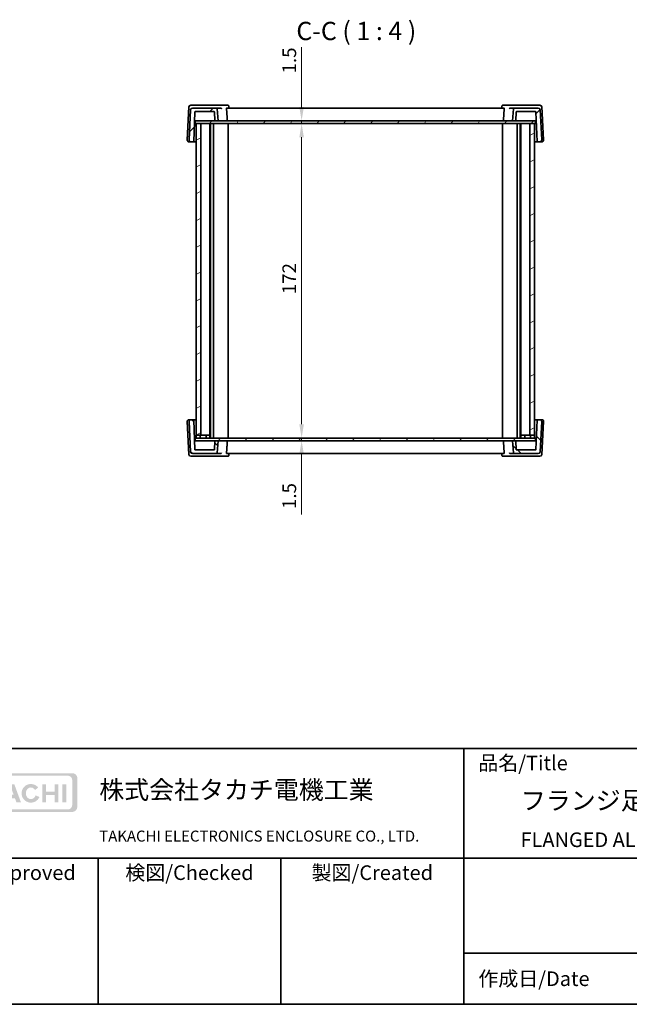
# Model space of a CAD drawing. Units: millimetres. Extents: x 0 to 6100, y 0 to 1124.
# Drawn here: x 2080 to 2414, y 0 to 539 of the extents above; entities that cross this region are included whole.
import ezdxf
from ezdxf.enums import TextEntityAlignment as Align

# ---------------------------------------------------------------- set-up
doc = ezdxf.new("R2010")
doc.units = ezdxf.units.MM
for name, color, linetype, lineweight in [('Border (ISO)', 7, 'Continuous', 35), ('Dimension (ISO)', 7, 'Continuous', 18), ('Hatch (ISO)', 1, 'Continuous', 18), ('Symbol (ISO)', 7, 'Continuous', 18), ('Title (ISO)', 7, 'Continuous', 35), ('Visible (ISO)', 7, 'Continuous', 35)]:
    doc.layers.add(name, color=color, linetype=linetype, lineweight=lineweight)
doc.styles.add('Note Text (TK)', font='txt')
doc.styles.add('文字スタイル67', font='arial.ttf')
doc.dimstyles.new('Default - Method 1b (TK)', dxfattribs={"dimscale": 3, "dimtxt": 2.5, "dimasz": 2.5, "dimexe": 1, "dimexo": 1.499999999999999, "dimgap": 1, "dimtad": 1, "dimtoh": 1, "dimrnd": 1e-08, "dimdsep": 46, "dimtxsty": 'Note Text (TK)', "dimcen": 0.09, "dimdle": 5, "dimclrd": 100, "dimclre": 100, "dimclrt": 7, "dimadec": 1, "dimazin": 1, "dimtfac": 1, "dimtmove": 0, "dimatfit": 3, "dimfxl": 1, "dimtolj": 1, "dimlwd": -1, "dimlwe": -1, "dimarcsym": 0})

# ---------------------------------------------------------------- blocks, each defined once
blk = doc.blocks.new('図面枠 tk図枠')
at = {"layer": 'Border (ISO)'}
blk.add_line((14.50000000000001, 8.000000000000007), (405.4999999999999, 8.000000000000007), dxfattribs=at)
blk = doc.blocks.new('表題欄 tk表題欄')
at = {"layer": 'Hatch (ISO)'}
h = blk.add_hatch(color=256, dxfattribs=at)
edge = h.paths.add_edge_path(flags=0)
edge.add_arc((95.57537688673352, 236.2990653650367), 0.5958259999999996, 269.9999999999897, 360)
edge.add_line((96.17120288673351, 236.2990653650368), (96.17120288673348, 239.7107813650365))
edge.add_arc((95.5753768867335, 239.7107813650366), 0.5958259999999996, 0, 90.0000000000068)
edge.add_line((95.57537688673342, 240.3066073650366), (79.13710888673356, 240.3066073650366))
edge.add_arc((79.13710888673353, 239.7107813650366), 0.5958259999999996, 89.99999999999744, 180)
edge.add_line((78.54128288673353, 239.7107813650365), (78.54128288673331, 236.2990653650368))
edge.add_arc((79.13710888673332, 236.2990653650365), 0.5958259999999996, 180, 270.0000000000231)
edge.add_line((79.13710888673356, 235.7032393650365), (95.57537688673342, 235.7032393650367))
edge = h.paths.add_edge_path()
edge.add_line((77.83935088673357, 239.9556413650366), (77.83935088673357, 236.0542053650368))
edge.add_arc((78.54128288673346, 236.0542053650367), 0.7019319999998935, 180, 270.0000000000087)
edge.add_line((78.54128288673357, 235.3522733650368), (96.17120288673352, 235.3522733650368))
edge.add_arc((96.17120288673351, 236.0542053650367), 0.7019319999998921, 270, 360)
edge.add_line((96.8731348867334, 236.0542053650368), (96.87313488673352, 239.9556413650366))
edge.add_arc((96.1712028867336, 239.9556413650367), 0.7019319999998921, 0, 90.00000000000873)
edge.add_line((96.17120288673348, 240.6575733650367), (78.54128288673357, 240.6575733650366))
edge.add_arc((78.54128288673357, 239.9556413650366), 0.7019319999999984, 90, 180)
h = blk.add_hatch(color=256, dxfattribs=at)
h.paths.add_polyline_path([(87.52707281460246, 237.7110913650368), (88.16485295886469, 237.7110913650368), (87.84596288673359, 238.5794973650367)], flags=0)
h.paths.add_polyline_path([(87.14043486050403, 236.6581933650368), (87.3382496277172, 237.1968853650368), (88.35367614574989, 237.1968853650368), (88.551490912963, 236.6581933650368), (89.16820688673343, 236.6581933650368), (88.25406288673352, 239.1476033650369), (87.43786288673356, 239.1476033650369), (86.52371888673358, 236.6581933650368)])
h = blk.add_hatch(color=256, dxfattribs=at)
edge = h.paths.add_edge_path()
edge.add_arc((90.52309888673334, 237.9028983650369), 1.273272000000011, 38.55054079078439, 336.5820184016556)
edge.add_line((91.69149139614446, 237.3968543650369), (91.17255542714857, 237.6216113977801))
edge.add_ellipse((90.52309888673352, 237.9028983650369), major_axis=(0, -0.7998759999999119), ratio=0.8673469387756529, start_angle=128.5505407907963, end_angle=426.582018401653, ccw=False)
edge.add_line((91.09381514418376, 238.3576891122095), (91.51887237036831, 238.6964075050431))
for points in [[(92.09142939614459, 239.1476033650369), (92.09142939614459, 236.6581933650368), (92.60971639614465, 236.6581933650368), (92.60971639614465, 237.6580383650368), (93.76872039614462, 237.6580383650368), (93.76872039614462, 236.6581933650368), (94.28700739614459, 236.6581933650368), (94.28700739614459, 239.1476033650369), (93.76872039614462, 239.1476033650369), (93.76872039614462, 238.1477583650367), (92.60971639614465, 238.1477583650367), (92.60971639614465, 239.1476033650369)], [(94.84202339614467, 239.1476033650369), (94.84202339614467, 236.6581933650368), (95.36439139614473, 236.6581933650368), (95.36439139614473, 239.1476033650369)]]:
    blk.add_hatch(color=256, dxfattribs=at).paths.add_polyline_path(points)
at = {"layer": 'Title (ISO)'}
for p, q in [((74.70882392282105, 244.052739026017), (255.7088239228211, 244.052739026017)), ((149.7088239228211, 244.052739026017), (149.7088239228211, 209.052739026017)), ((74.70882392282105, 229.052739026017), (230.7088239228211, 229.052739026017)), ((99.70882392282108, 229.052739026017), (99.70882392282108, 209.052739026017)), ((124.708823922821, 229.052739026017), (124.708823922821, 209.052739026017)), ((149.7088239228211, 216.052739026017), (230.7088239228211, 216.052739026017)), ((255.7088239228211, 209.052739026017), (74.70882392282105, 209.052739026017))]:
    blk.add_line(p, q, dxfattribs=at)
at = {"layer": 'Title (ISO)', "color": 1, "char_height": 2.000000029802322, "line_spacing_factor": 1.5, "style": 'Note Text (TK)'}
for s, insert, attachment_point in [('\\fＭＳ Ｐゴシック|b0|i0;\\H2.0000;品名/Title', (151.708823922821, 242.052739026017), 4), ('\\fＭＳ Ｐゴシック|b0|i0;\\H2.0000;承認/Approved', (87.20882392282108, 227.052739026017), 5), ('\\fＭＳ Ｐゴシック|b0|i0;\\H2.0000;検図/Checked', (112.208823922821, 227.052739026017), 5), ('\\fＭＳ Ｐゴシック|b0|i0;\\H2.0000;製図/Created', (137.2088239228211, 227.052739026017), 5), ('\\fＭＳ Ｐゴシック|b0|i0;\\H2.0000;作成日/Date', (151.708823922821, 212.552739026017), 4)]:
    blk.add_mtext(s, dxfattribs=dict(at, insert=insert, attachment_point=attachment_point))
at = {"layer": 'Title (ISO)', "color": 7, "attachment_point": 4, "line_spacing_factor": 1.5, "style": 'Note Text (TK)'}
for s, insert, char_height in [('株式会社タカチ電機工業', (99.87313488673345, 238.052739026017), 2.5), ('\\fArial|b0|i0;\\H1.4986;TAKACHI ELECTRONICS ENCLOSURE CO., LTD.', (99.87313488673342, 232.052739026017), 1.49859994649887)]:
    blk.add_mtext(s, dxfattribs=dict(at, insert=insert, char_height=char_height))
at = {"layer": 'Title (ISO)', "color": 7}
for tag, p, height, style in [('<品名>_001', (157.524164831912, 235.6677958441988), 2.5, 'Note Text (TK)'), ('<Title>_001', (157.4796288307291, 230.5527390111159), 2.000000029802322, '文字スタイル67'), ('<尺度>_001', (239.1037102864574, 222.302739026017), 2.5, 'Note Text (TK)'), ('<ページ_No.>_001', (238.0172485941593, 213.2976230642162), 2.5, 'Note Text (TK)'), ('<総ページ数>_001', (246.7350858600652, 213.3240555335204), 2.5, 'Note Text (TK)'), ('作成日_001', (175.617914831912, 211.2814322078352), 2.5, 'Note Text (TK)')]:
    blk.add_attdef(tag, p, '', height=height, dxfattribs=dict(at, style=style))
at = {"layer": 'Title (ISO)', "color": 7, "style": 'Note Text (TK)'}
blk.add_attdef('<承認>', text='', height=2.5, dxfattribs=at).set_placement((87.20882392282108, 217.052739026017), align=Align.MIDDLE_CENTER)
blk = doc.blocks.new('*D27')
at = {"layer": 'Defpoints', "color": 0}
for p in [(2233.76723439783, 483.2267597339997), (2233.76723439783, 481.7267597339998), (2234.332357918613, 483.2267597339997)]:
    blk.add_point(p, dxfattribs=at)
at = {"layer": 'Dimension (ISO)', "color": 100}
for p, q in [((2234.332357918613, 490.7267597339997), (2234.332357918613, 523.5506235972671)), ((2234.332357918613, 481.7267597339998), (2234.332357918613, 483.2267597339997)), ((2234.332357918613, 474.2267597339998), (2234.332357918613, 466.7267597339998))]:
    blk.add_line(p, q, dxfattribs=at)
for points in [[(2233.082357918613, 490.7267597339997), (2235.582357918612, 490.7267597339997), (2234.332357918613, 483.2267597339997)], [(2233.082357918613, 474.2267597339998), (2235.582357918612, 474.2267597339998), (2234.332357918613, 481.7267597339998)]]:
    blk.add_solid(points, dxfattribs=at)
at = {"layer": 'Dimension (ISO)', "color": 7, "insert": (2227.582357918613, 509.130169051813), "char_height": 7.5, "attachment_point": 4, "rotation": 90, "style": 'Note Text (TK)'}
blk.add_mtext('\\A1;1.5', dxfattribs=at)
blk = doc.blocks.new('*D28')
at = {"layer": 'Defpoints', "color": 0}
for p in [(2234.332357918613, 481.7267597339998), (2234.332357918612, 309.7267597339999), (2234.332357918613, 309.7267597339999)]:
    blk.add_point(p, dxfattribs=at)
at = {"layer": 'Dimension (ISO)', "color": 100}
blk.add_line((2234.332357918613, 474.2267597339998), (2234.332357918613, 317.2267597339999), dxfattribs=at)
for points in [[(2233.082357918613, 474.2267597339998), (2235.582357918612, 474.2267597339998), (2234.332357918613, 481.7267597339998)], [(2233.082357918613, 317.2267597339999), (2235.582357918612, 317.2267597339999), (2234.332357918613, 309.7267597339999)]]:
    blk.add_solid(points, dxfattribs=at)
at = {"layer": 'Dimension (ISO)', "color": 7, "insert": (2227.582357918613, 388.3972142794543), "char_height": 7.5, "attachment_point": 4, "rotation": 90, "style": 'Note Text (TK)'}
blk.add_mtext('\\A1;172', dxfattribs=at)
blk = doc.blocks.new('*D29')
at = {"layer": 'Defpoints', "color": 0}
for p in [(2234.332357918613, 308.2267597339999), (2234.416066774135, 309.7267597339999), (2234.416066774135, 308.2267597339999)]:
    blk.add_point(p, dxfattribs=at)
at = {"layer": 'Dimension (ISO)', "color": 100}
for p, q in [((2234.332357918613, 317.2267597339999), (2234.332357918613, 324.7267597339999)), ((2234.332357918613, 309.7267597339999), (2234.332357918613, 308.2267597339999)), ((2234.332357918613, 300.7267597339999), (2234.332357918613, 267.9028958707319))]:
    blk.add_line(p, q, dxfattribs=at)
for points in [[(2233.082357918613, 317.2267597339999), (2235.582357918612, 317.2267597339999), (2234.332357918613, 309.7267597339999)], [(2233.082357918613, 300.7267597339999), (2235.582357918612, 300.7267597339999), (2234.332357918613, 308.2267597339999)]]:
    blk.add_solid(points, dxfattribs=at)
at = {"layer": 'Dimension (ISO)', "color": 7, "insert": (2227.582357918613, 270.9028958707323), "char_height": 7.5, "attachment_point": 4, "rotation": 90, "style": 'Note Text (TK)'}
blk.add_mtext('\\A1;1.5', dxfattribs=at)

msp = doc.modelspace()

# ---------------------------------------------------------------- hatches: boundary and pattern name
at = {"layer": 'Hatch (ISO)'}
h = msp.add_hatch(dxfattribs=at)
h.set_pattern_fill('ANSI31', color=256, scale=101.6, style=0)
h.set_pattern_definition([(45, (1125, -31.99999999999992), (-8.980256121069154, 8.980256121069154), [])])
edge = h.paths.add_edge_path()
edge.add_ellipse((2187.638242043363, 489.7267597339999), major_axis=(0.498097349045832, 0.043577871373796), ratio=1, start_angle=3.34e-13, end_angle=85.00000000000745)
edge.add_line((2187.638242043363, 490.2267597339999), (2174.627336758504, 490.2267597339999))
edge.add_ellipse((2174.627336758504, 489.226759734), major_axis=(-1.63e-14, 0.9999999999999859), ratio=1, start_angle=0, end_angle=86.99999999999957)
edge.add_line((2173.628707223749, 489.2790956902429), (2172.763978865579, 472.7790956902429))
edge.add_ellipse((2173.762608400334, 472.726759734), major_axis=(-0.9986295347545674, 0.0523359562429577), ratio=1, start_angle=0, end_angle=93.00000000000082)
edge.add_line((2173.762608400334, 471.726759734), (2175.13711666924, 471.726759734))
edge.add_ellipse((2175.13711666924, 471.926759734), major_axis=(1.75e-14, -0.2000000000000194), ratio=1, start_angle=5.172e-12, end_angle=87.99999999999014)
edge.add_line((2175.336994834644, 471.9197798346595), (2175.899706710373, 488.0337396333405))
edge.add_ellipse((2176.099584875776, 488.0267597339999), major_axis=(-0.199878165403824, 0.0069798993404982), ratio=1, start_angle=271.9999999999994, end_angle=360.0000000000096, ccw=False)
edge.add_line((2176.099584875776, 488.226759734), (2186.515690520091, 488.226759734))
edge.add_ellipse((2186.515690520091, 488.0267597339999), major_axis=(1.81e-14, 0.2000000000000181), ratio=1, start_angle=272.00000000001, end_angle=360.0000000000052, ccw=False)
edge.add_line((2186.715568685495, 488.0337396333406), (2186.876691712069, 483.4197798346596))
edge.add_ellipse((2187.076569877473, 483.426759734), major_axis=(-0.1998781654038418, -0.0069798993405198), ratio=1, start_angle=0, end_angle=87.99999999998954)
edge.add_line((2187.076569877473, 483.2267597339999), (2188.708828275053, 483.2267597340001))
edge.add_line((2188.708828275053, 483.2267597339999), (2188.136339392409, 489.7703376053738))
edge = h.paths.add_edge_path()
edge.add_ellipse((2363.790319791602, 489.2267597339997), major_axis=(0.9986295347545496, 0.0523359562429201), ratio=1, start_angle=0, end_angle=87.00000000000233)
edge.add_line((2363.790319791602, 490.2267597339998), (2350.779414506743, 490.2267597339998))
edge.add_ellipse((2350.779414506743, 489.7267597339997), major_axis=(3.63e-14, 0.4999999999999698), ratio=1, start_angle=0, end_angle=85.00000000000738)
edge.add_line((2350.281317157697, 489.7703376053735), (2349.708828275053, 483.2267597339997))
edge.add_line((2349.708828275053, 483.2267597339996), (2351.341086672633, 483.2267597339997))
edge.add_ellipse((2351.341086672633, 483.4267597339996), major_axis=(1.75e-14, -0.2000000000000181), ratio=1, start_angle=0, end_angle=87.99999999999014)
edge.add_line((2351.540964838036, 483.4197798346592), (2351.70208786461, 488.0337396333401))
edge.add_ellipse((2351.901966030014, 488.0267597339996), major_axis=(-0.1998781654038418, 0.0069798993405182), ratio=1, start_angle=272.00000000001, end_angle=359.999999999995, ccw=False)
edge.add_line((2351.901966030014, 488.2267597339996), (2362.318071674329, 488.2267597339996))
edge.add_ellipse((2362.318071674329, 488.0267597339996), major_axis=(1.81e-14, 0.2000000000000158), ratio=1, start_angle=272.00000000001, end_angle=360.0000000000001, ccw=False)
edge.add_line((2362.517949839733, 488.0337396333402), (2363.080661715462, 471.9197798346592))
edge.add_ellipse((2363.280539880866, 471.9267597339998), major_axis=(-0.1998781654038418, -0.0069798993405192), ratio=1, start_angle=4.7308e-12, end_angle=87.99999999998973)
edge.add_line((2363.280539880866, 471.7267597339997), (2364.655048149772, 471.7267597339997))
edge.add_ellipse((2364.655048149772, 472.7267597339996), major_axis=(-1.5e-15, -0.9999999999999882), ratio=1, start_angle=8.31e-14, end_angle=93.00000000000061)
edge.add_line((2365.653677684527, 472.7790956902427), (2364.788949326356, 489.2790956902427))
h = msp.add_hatch(dxfattribs=at)
h.set_pattern_fill('ANSI31', color=256, scale=101.6, angle=14.99997778074499, style=0)
h.set_pattern_definition([(59.999977780745, (1125, -31.99999999999992), (-10.99852016553689, 6.350004265217328), [])])
h.paths.add_polyline_path([(2176.158828832244, 483.2267597339998), (2176.158828832244, 481.7267597339998), (2176.708828275053, 481.7267597339998), (2179.208828275053, 481.7267597339998), (2359.208828275053, 481.7267597339996), (2361.708828275053, 481.7267597339996), (2362.25882755955, 481.7267597339996), (2362.25882755955, 483.2267597339996), (2351.341086672633, 483.2267597339996), (2349.708828275053, 483.2267597339996), (2188.708828275053, 483.2267597339998), (2187.076569877473, 483.2267597339998)])
h = msp.add_hatch(dxfattribs=at)
h.set_pattern_fill('ANSI31', color=256, scale=101.6, angle=-14.99997778074499, style=0)
h.set_pattern_definition([(30.000022219255, (1125, -31.99999999999992), (-6.350004265217325, 10.99852016553689), [])])
h.paths.add_polyline_path([(2176.708828275053, 311.226759734), (2179.208828275053, 311.226759734), (2179.208828275053, 481.726759734), (2176.708828275053, 481.726759734)])
h.paths.add_polyline_path([(2361.708828275053, 311.2267597339998), (2361.708828275053, 481.7267597339998), (2359.208828275053, 481.7267597339998), (2359.208828275053, 311.2267597339998)])
h = msp.add_hatch(dxfattribs=at)
h.set_pattern_fill('ANSI31', color=256, scale=101.6, angle=90.00021045915, style=0)
h.set_pattern_definition([(135.0002104591499, (1125, -31.99999999999992), (-8.980223134685914, -8.980289107331226), [])])
edge = h.paths.add_edge_path()
edge.add_ellipse((2350.779414506743, 301.7267597339998), major_axis=(-0.4980973490458674, -0.0435778713738492), ratio=1, start_angle=3.35e-13, end_angle=84.99999999999562)
edge.add_line((2350.779414506743, 301.2267597339997), (2363.790319791602, 301.2267597339997))
edge.add_ellipse((2363.790319791601, 302.2267597339996), major_axis=(-3.7e-14, -0.9999999999999698), ratio=1, start_angle=0, end_angle=87.00000000000354)
edge.add_line((2364.788949326356, 302.1744237777567), (2365.653677684526, 318.6744237777566))
edge.add_ellipse((2364.655048149772, 318.7267597339996), major_axis=(0.9986295347545667, -0.0523359562429577), ratio=1, start_angle=0, end_angle=93.00000000000082)
edge.add_line((2364.655048149772, 319.7267597339997), (2363.280539880866, 319.7267597339997))
edge.add_ellipse((2363.280539880866, 319.5267597339996), major_axis=(-1.75e-14, 0.2000000000000193), ratio=1, start_angle=0, end_angle=87.99999999999014)
edge.add_line((2363.080661715462, 319.5337396333401), (2362.517949839733, 303.4197798346592))
edge.add_ellipse((2362.318071674329, 303.4267597339996), major_axis=(0.1998781654038239, -0.0069798993404982), ratio=1, start_angle=271.9999999999994, end_angle=360.0000000000096, ccw=False)
edge.add_line((2362.318071674329, 303.2267597339997), (2351.901966030014, 303.2267597339997))
edge.add_ellipse((2351.901966030014, 303.4267597339997), major_axis=(-3e-16, -0.2000000000000024), ratio=1, start_angle=271.99999999999494, end_angle=359.999999999995, ccw=False)
edge.add_line((2351.70208786461, 303.4197798346593), (2351.540964838036, 308.0337396333403))
edge.add_ellipse((2351.341086672633, 308.0267597339997), major_axis=(0.199878165403824, 0.0069798993404888), ratio=1, start_angle=3.2569e-12, end_angle=88.00000000000333)
edge.add_line((2351.341086672633, 308.2267597339998), (2349.708828275053, 308.2267597339998))
edge.add_line((2349.708828275053, 308.2267597339998), (2350.281317157697, 301.6831818626259))
edge = h.paths.add_edge_path()
edge.add_ellipse((2174.627336758504, 302.2267597339999), major_axis=(-0.9986295347545491, -0.0523359562429201), ratio=1, start_angle=0, end_angle=87.00000000000233)
edge.add_line((2174.627336758504, 301.2267597339999), (2187.638242043362, 301.2267597339999))
edge.add_ellipse((2187.638242043362, 301.726759734), major_axis=(-7e-16, -0.5000000000000071), ratio=1, start_angle=8.19e-14, end_angle=84.99999999999756)
edge.add_line((2188.136339392409, 301.683181862626), (2188.708828275053, 308.2267597339999))
edge.add_line((2188.708828275053, 308.226759734), (2187.076569877473, 308.226759734))
edge.add_ellipse((2187.076569877473, 308.0267597339999), major_axis=(3e-16, 0.2000000000000046), ratio=1, start_angle=8.19e-14, end_angle=88.00000000000524)
edge.add_line((2186.876691712069, 308.0337396333405), (2186.715568685495, 303.4197798346595))
edge.add_ellipse((2186.515690520091, 303.4267597339999), major_axis=(0.1998781654038062, -0.0069798993404738), ratio=1, start_angle=271.9999999999875, end_angle=359.9999999999925, ccw=False)
edge.add_line((2186.515690520091, 303.226759734), (2176.099584875776, 303.226759734))
edge.add_ellipse((2176.099584875776, 303.4267597339999), major_axis=(-1.8e-14, -0.2000000000000157), ratio=1, start_angle=272.00000000001, end_angle=360.0000000000001, ccw=False)
edge.add_line((2175.899706710373, 303.4197798346594), (2175.336994834644, 319.5337396333404))
edge.add_ellipse((2175.13711666924, 319.5267597339999), major_axis=(0.1998781654038417, 0.0069798993405191), ratio=1, start_angle=0, end_angle=87.99999999998973)
edge.add_line((2175.13711666924, 319.726759734), (2173.762608400334, 319.7267597339999))
edge.add_ellipse((2173.762608400334, 318.7267597339999), major_axis=(1.4e-15, 0.9999999999999877), ratio=1, start_angle=0, end_angle=93.00000000000063)
edge.add_line((2172.763978865579, 318.674423777757), (2173.628707223749, 302.174423777757))
h = msp.add_hatch(dxfattribs=at)
h.set_pattern_fill('ANSI31', color=256, scale=101.6, angle=75.00017538262, style=0)
h.set_pattern_definition([(120.00017538262, (1125, -31.99999999999992), (-10.99850319063436, -6.350033666493875), [])])
h.paths.add_polyline_path([(2362.258827717861, 308.2267597339996), (2362.258827717861, 309.7267597339997), (2176.158828990556, 309.7267597339999), (2176.158828990556, 308.226759734), (2187.076569877473, 308.226759734), (2188.708828275053, 308.226759734), (2349.708828275052, 308.2267597339996), (2351.341086672632, 308.2267597339996)])

# ---------------------------------------------------------------- linework, layer by layer
at = {"layer": 'Visible (ISO)'}
for p, q in [((2172.707318892681, 490.779095690243), (2171.763978865587, 472.779095690243)), ((2174.943784097941, 491.7267597340001), (2173.705948427437, 491.7267597340001)), ((2187.638242043363, 490.226759734), (2174.627336758504, 490.226759734)), ((2189.922138396129, 491.7267597339999), (2174.943784097941, 491.7267597339999)), ((2189.944706043823, 490.226759734), (2187.638242043363, 490.226759734)), ((2193.969294826265, 491.7267597340001), (2189.922138396129, 491.7267597340001)), ((2345.036184409695, 490.2267597339998), (2193.381472140433, 490.226759734)), ((2194.496754676379, 491.2480623285808), (2194.596244962059, 490.2267600047771)), ((2343.920901873751, 491.2480623285806), (2343.821411588071, 490.226760004777)), ((2348.495518153992, 491.7267597339998), (2344.448361723866, 491.7267597339998)), ((2350.779414506743, 490.2267597339998), (2348.472950506298, 490.2267597339998)), ((2363.47387245218, 491.7267597339998), (2348.495518153992, 491.7267597339998)), ((2363.790319791602, 490.2267597339998), (2350.779414506743, 490.2267597339998)), ((2364.711708122685, 491.7267597339998), (2363.47387245218, 491.7267597339998)), ((2366.653677684534, 472.7790956902427), (2365.71033765744, 490.7790956902427)), ((2173.628707223749, 489.2790956902429), (2172.763978865579, 472.779095690243)), ((2175.336994834644, 471.9197798346595), (2175.899706710373, 488.0337396333406)), ((2176.099584875776, 488.2267597340001), (2186.515690520091, 488.2267597340001)), ((2186.715568685495, 488.0337396333406), (2186.876691712069, 483.4197798346596)), ((2188.708828275053, 483.2267597340001), (2188.136339392409, 489.7703376053739)), ((2350.281317157697, 489.7703376053735), (2349.708828275053, 483.2267597339997)), ((2351.540964838036, 483.4197798346592), (2351.702087864611, 488.0337396333402)), ((2351.901966030014, 488.2267597339997), (2362.318071674329, 488.2267597339997)), ((2362.517949839733, 488.0337396333402), (2363.080661715462, 471.9197798346592)), ((2365.653677684527, 472.7790956902427), (2364.788949326356, 489.2790956902427)), ((2175.731843273364, 483.2267597340001), (2175.93846184921, 483.2267597340001)), ((2175.93846184921, 483.2267597340001), (2176.158828832244, 483.2267597340001)), ((2176.158828832244, 483.2267597339999), (2176.158828832244, 481.7267597339999)), ((2362.25882755955, 483.2267597339996), (2176.158828832244, 483.2267597339998)), ((2176.158828832244, 481.7267597339999), (2362.25882755955, 481.7267597339996)), ((2176.708828275053, 481.7267597339999), (2176.708828275053, 311.2267597340001)), ((2179.208828275053, 481.7267597339999), (2176.708828275053, 481.7267597339999)), ((2179.208828275053, 311.226759734), (2179.208828275053, 481.7267597339999)), ((2184.208828275059, 311.226759734), (2184.208828275059, 481.7267597339999)), ((2184.531676741923, 309.726759734), (2184.531676741924, 481.7267597339999)), ((2186.208828275062, 309.726759734), (2186.208828275062, 481.7267597339999)), ((2187.076569877473, 483.2267597340001), (2188.708828275053, 483.2267597340001)), ((2194.208828275063, 309.726759734), (2194.208828275063, 481.7267597339999)), ((2344.208828275063, 309.7267597339997), (2344.208828275064, 481.7267597339998)), ((2349.708828275053, 483.2267597339997), (2351.341086672633, 483.2267597339997)), ((2352.208828275063, 309.7267597339997), (2352.208828275063, 481.7267597339998)), ((2353.885979808201, 309.7267597339997), (2353.885979808201, 481.7267597339998)), ((2354.208828275059, 311.2267597339998), (2354.208828275059, 481.7267597339998)), ((2361.708828275053, 481.7267597339998), (2359.208828275053, 481.7267597339998)), ((2359.208828275053, 481.7267597339998), (2359.208828275053, 311.2267597339998)), ((2361.708828275053, 311.2267597339998), (2361.708828275053, 481.7267597339998)), ((2362.25882755955, 483.2267597339997), (2362.479194700911, 483.2267597339997)), ((2362.25882755955, 481.7267597339996), (2362.25882755955, 483.2267597339996)), ((2362.479194700911, 483.2267597339997), (2362.685813276756, 483.2267597339997)), ((2172.762608400342, 471.7267597340001), (2173.762608400341, 471.7267597340001)), ((2173.762608400334, 471.726759734), (2175.13711666924, 471.726759734)), ((2175.13711666925, 471.7267597340001), (2176.708828275053, 471.7267597340001)), ((2361.708828275061, 471.7267597339997), (2363.280539880876, 471.7267597339997)), ((2363.280539880866, 471.7267597339997), (2364.655048149772, 471.7267597339997)), ((2364.65504814978, 471.7267597339997), (2365.65504814978, 471.7267597339997)), ((2171.763978865587, 318.674423777757), (2172.707318892681, 300.6744237777571)), ((2173.762608400341, 319.7267597340001), (2172.762608400342, 319.7267597340001)), ((2172.763978865579, 318.674423777757), (2173.628707223749, 302.174423777757)), ((2175.13711666924, 319.726759734), (2173.762608400334, 319.726759734)), ((2176.708828275053, 319.7267597340001), (2175.13711666925, 319.7267597340001)), ((2175.899706710373, 303.4197798346595), (2175.336994834644, 319.5337396333405)), ((2363.280539880876, 319.7267597339997), (2361.708828275061, 319.7267597339997)), ((2363.080661715462, 319.5337396333402), (2362.517949839733, 303.4197798346593)), ((2364.655048149772, 319.7267597339997), (2363.280539880866, 319.7267597339997)), ((2365.65504814978, 319.7267597339997), (2364.65504814978, 319.7267597339997)), ((2364.788949326356, 302.1744237777567), (2365.653677684527, 318.6744237777568)), ((2365.71033765744, 300.6744237777568), (2366.653677684534, 318.6744237777568)), ((2175.93846184921, 308.226759734), (2175.731843273364, 308.226759734)), ((2176.158828990556, 308.2267597340001), (2175.93846184921, 308.2267597340001)), ((2362.258827717862, 309.7267597339997), (2176.158828990555, 309.7267597339999)), ((2176.158828990555, 309.726759734), (2176.158828990555, 308.226759734)), ((2176.158828990555, 308.226759734), (2362.258827717862, 308.2267597339998)), ((2176.70882827506, 309.726759734), (2176.70882827506, 311.226759734)), ((2176.708828275053, 311.226759734), (2179.208828275053, 311.226759734)), ((2178.858828275059, 311.226759734), (2178.858828275059, 309.726759734)), ((2179.708828275058, 311.226759734), (2179.208828275057, 311.226759734)), ((2182.208828275058, 311.226759734), (2179.708828275058, 311.226759734)), ((2182.058828275059, 311.2267597340001), (2182.058828275059, 309.726759734)), ((2182.208828275058, 311.226759734), (2184.208828275059, 311.226759734)), ((2184.208828275059, 309.726759734), (2184.208828275059, 311.2267597340001)), ((2186.876691712069, 308.0337396333405), (2186.715568685495, 303.4197798346595)), ((2188.708828275053, 308.226759734), (2187.076569877473, 308.226759734)), ((2188.136339392409, 301.6831818626262), (2188.708828275053, 308.226759734)), ((2351.341086672633, 308.2267597339998), (2349.708828275053, 308.2267597339998)), ((2349.708828275053, 308.2267597339998), (2350.281317157697, 301.6831818626258)), ((2351.702087864611, 303.4197798346593), (2351.540964838036, 308.0337396333403)), ((2354.20882827506, 309.7267597339997), (2354.20882827506, 311.2267597339998)), ((2354.208828275059, 311.2267597339998), (2356.208828275058, 311.2267597339998)), ((2358.708828275058, 311.2267597339998), (2356.208828275058, 311.2267597339998)), ((2356.358828275059, 311.2267597339998), (2356.358828275059, 309.7267597339997)), ((2359.208828275058, 311.2267597339998), (2358.708828275058, 311.2267597339998)), ((2359.208828275053, 311.2267597339998), (2361.708828275053, 311.2267597339998)), ((2359.558828275059, 311.2267597339998), (2359.558828275059, 309.7267597339997)), ((2361.708828275061, 309.7267597339997), (2361.708828275061, 311.2267597339998)), ((2362.258827717862, 308.2267597339998), (2362.258827717862, 309.7267597339997)), ((2362.47919470091, 308.2267597339998), (2362.258827717862, 308.2267597339998)), ((2362.685813276756, 308.2267597339998), (2362.47919470091, 308.2267597339998)), ((2186.515690520091, 303.226759734), (2176.099584875776, 303.226759734)), ((2362.318071674329, 303.2267597339997), (2351.901966030014, 303.2267597339997)), ((2173.705948427437, 299.7267597340001), (2174.943784097941, 299.7267597340001)), ((2174.627336758504, 301.226759734), (2187.638242043362, 301.226759734)), ((2174.943784097941, 299.7267597340001), (2189.922138396129, 299.726759734)), ((2187.638242043362, 301.226759734), (2189.944706043823, 301.2267597340001)), ((2189.922138396129, 299.726759734), (2193.969294826264, 299.726759734)), ((2193.381472140433, 301.226759734), (2345.036184409694, 301.2267597339999)), ((2194.496754676379, 300.2054571394194), (2194.596244962059, 301.2267594632231)), ((2343.920901873751, 300.2054571394191), (2343.821411588071, 301.2267594632228)), ((2344.448361723866, 299.7267597339998), (2348.495518153992, 299.7267597339998)), ((2348.472950506298, 301.2267597339997), (2350.779414506743, 301.2267597339997)), ((2348.495518153992, 299.7267597339998), (2363.47387245218, 299.7267597339998)), ((2350.779414506743, 301.2267597339997), (2363.790319791602, 301.2267597339997)), ((2363.47387245218, 299.7267597339998), (2364.711708122685, 299.7267597339998))]:
    msp.add_line(p, q, dxfattribs=at)
for centre, radius, start, end in [((2173.705948427437, 490.7267597340001), 0.999999999999993, 90, 176.9999999999984), ((2174.627336758504, 489.226759734), 0.9999999999999863, 90, 176.9999999999984), ((2187.638242043363, 489.7267597339999), 0.4999999999999569, 4.999999999996425, 90), ((2350.779414506743, 489.7267597339997), 0.4999999999999699, 90, 175.0000000000035), ((2363.790319791602, 489.2267597339997), 0.9999999999999749, 2.999999999997491, 90), ((2364.711708122685, 490.7267597339997), 0.9999999999999928, 2.999999999997491, 90), ((2176.099584875776, 488.026759734), 0.2000000000000049, 90.00000000003907, 178.0000000000099), ((2186.515690520091, 488.0267597339999), 0.2000000000000181, 2.00000000001041, 90), ((2351.901966030014, 488.0267597339998), 0.2000000000000234, 90, 177.9999999999896), ((2362.318071674329, 488.0267597339998), 0.2000000000000159, 2.00000000001041, 90), ((2187.076569877473, 483.426759734), 0.2000000000000234, 182.0000000000104, 270), ((2351.341086672633, 483.4267597339998), 0.2000000000000181, 270, 357.9999999999896), ((2172.762608400342, 472.726759734), 0.9999999999999886, 176.9999999999984, 270), ((2173.762608400334, 472.726759734), 0.9999999999999948, 176.9999999999984, 270), ((2175.13711666924, 471.926759734), 0.2000000000000195, 270, 357.9999999999896), ((2363.280539880866, 471.9267597339998), 0.2000000000000234, 182.0000000000104, 270), ((2364.655048149772, 472.7267597339997), 0.9999999999999886, 270, 3.000000000001566), ((2365.65504814978, 472.7267597339997), 0.9999999999999941, 270, 3.000000000001566), ((2172.762608400342, 318.7267597340001), 0.9999999999999941, 90, 183.0000000000013), ((2173.762608400334, 318.726759734), 0.9999999999999886, 90, 183.0000000000013), ((2175.13711666924, 319.5267597339999), 0.2000000000000234, 2.00000000001041, 90), ((2363.280539880866, 319.5267597339997), 0.2000000000000195, 90, 177.9999999999896), ((2364.655048149772, 318.7267597339996), 0.9999999999999948, 356.9999999999982, 90), ((2365.65504814978, 318.7267597339998), 0.9999999999999886, 356.9999999999982, 90), ((2187.076569877473, 308.0267597339999), 0.2000000000000048, 90, 178.0000000000099), ((2351.341086672633, 308.0267597339997), 0.2000000000000046, 1.999999999989875, 90), ((2174.627336758504, 302.226759734), 0.9999999999999749, 182.9999999999973, 270), ((2176.099584875776, 303.4267597339999), 0.2000000000000159, 182.0000000000104, 270), ((2186.515690520091, 303.4267597339999), 0.1999999999999863, 270, 358.0000000000099), ((2187.638242043362, 301.726759734), 0.5000000000000075, 270, 354.9999999999956), ((2350.779414506743, 301.7267597339998), 0.4999999999999968, 185.0000000000043, 270), ((2351.901966030014, 303.4267597339998), 0.2000000000000026, 181.99999999999, 270), ((2362.318071674329, 303.4267597339997), 0.2000000000000049, 270.0000000000391, 358.0000000000099), ((2363.790319791602, 302.2267597339998), 0.9999999999999708, 270, 357.0000000000027), ((2173.705948427437, 300.726759734), 0.9999999999999928, 182.9999999999973, 270), ((2364.711708122685, 300.7267597339998), 0.999999999999993, 270, 356.9999999999982)]:
    msp.add_arc(centre, radius, start, end, dxfattribs=at)
for centre, major_axis, ratio, start_param, end_param in [((2193.959942237848, 491.1423395960659), (0.1376763945219208, 0.5691318449396565), 0.9645807855561198, 0.1547636325794564, 0.2291953338868975), ((2344.45720459446, 491.1423324700944), (-0.1305118391001299, 0.5707028624335494), 0.9647443767040901, 6.066066423009706, 6.140512326930437), ((2193.960451955673, 300.3111869980072), (0.1305118390060677, -0.5707028625576954), 0.9647443767065152, 6.066066423213917, 6.140512327121927), ((2344.457714312279, 300.3111798719729), (-0.1376763944551794, -0.5691318449944979), 0.9645807855574199, 0.1547636324548485, 0.2291953337572874)]:
    msp.add_ellipse(centre, major_axis=major_axis, ratio=ratio, start_param=start_param, end_param=end_param, dxfattribs=at)
for points, degree in [([(2189.997912206345, 490.2240114780771), (2189.979713191386, 490.2258983239224), (2189.961786620617, 490.226759734), (2189.944706043823, 490.226759734)], 3), ([(2348.472950506298, 490.2267597339998), (2348.455869929503, 490.2267597339998), (2348.437943358735, 490.2258983239222), (2348.419744343775, 490.2240114780767)], 3), ([(2193.281032315252, 489.770337605374), (2193.497870733373, 486.493124013008), (2193.714709151494, 483.2267597338917)], 2), ([(2344.702947398633, 483.2267597338872), (2344.919785816754, 486.4931240130057), (2345.136624234876, 489.7703376053739)], 2), ([(2193.714709151494, 308.2267597341127), (2193.497870733373, 304.9603954549942), (2193.281032315252, 301.6831818626259)], 2), ([(2345.136624234876, 301.6831818626258), (2344.919785816754, 304.9603954549919), (2344.702947398633, 308.2267597341081)], 2), ([(2189.944706043823, 301.226759734), (2189.961786620617, 301.226759734), (2189.979713191386, 301.2276211440775), (2189.997912206345, 301.2295079899229)], 3), ([(2348.419744343775, 301.2295079899227), (2348.437943358735, 301.2276211440774), (2348.455869929503, 301.2267597339997), (2348.472950506298, 301.2267597339997)], 3)]:
    msp.add_open_spline(points, degree=degree, dxfattribs=at)
for points, knots in [([(2189.997912206346, 490.2240114780787), (2190.049218159824, 490.2186921558311), (2190.098969005986, 490.205900771018), (2190.204315159266, 490.1643566948442), (2190.257123411034, 490.1328149169593), (2190.357850184857, 490.053326152484), (2190.40317008026, 490.0030805626149), (2190.476181084909, 489.8940225539518), (2190.503222004475, 489.8340348897894), (2190.519608047751, 489.7724348568494), (2190.519883630155, 489.7713863746447), (2190.520155967834, 489.7703376053739)], [-0.0835981217916589, -0.0835981217916589, -0.0835981217916589, -0.0835981217916589, -0.067982535813991, -0.067982535813991, -0.0483815629035523, -0.0483815629035523, -0.0249015531029391, -0.0249015531029391, 0, 0, 0.0004310569084263, 0.0004310569084263, 0.0004310569084263, 0.0004310569084263]), ([(2193.281032315252, 489.7703376053739), (2193.27755406617, 489.8235893707302), (2193.276415418698, 489.8784970434295), (2193.280291310317, 489.990395116773), (2193.286581420742, 490.0456134676634), (2193.304626355745, 490.1326978952091), (2193.317670710232, 490.1698241431615), (2193.347872333157, 490.2159755795238), (2193.364707415286, 490.2266824578664), (2193.381472844734, 490.2267519869496)], [0.003149809812888, 0.003149809812888, 0.003149809812888, 0.003149809812888, 0.0189200926755756, 0.0189200926755756, 0.0378401853511513, 0.0378401853511513, 0.0571706750756258, 0.0571706750756258, 0.0752506250213895, 0.0752506250213895, 0.0752506250213895, 0.0752506250213895]), ([(2194.011350724091, 491.7251398376216), (2194.050468431758, 491.7221231153964), (2194.095167619947, 491.7144817837983), (2194.191200772278, 491.6816964090854), (2194.24241087721, 491.6560021532234), (2194.334301176774, 491.5869386925347), (2194.37451864402, 491.5444167397253), (2194.436621135412, 491.4545384020086), (2194.458127114848, 491.4077184991685), (2194.486118143328, 491.3228252781068), (2194.492998916163, 491.2846466473069), (2194.496558549334, 491.250048116411), (2194.496658148528, 491.2490533157937), (2194.496754676379, 491.2480623285808)], [-0.0884416782636676, -0.0884416782636676, -0.0884416782636676, -0.0884416782636676, -0.0853082476788351, -0.0853082476788351, -0.0821748170940027, -0.0821748170940027, -0.0791345159432602, -0.0791345159432602, -0.0760010853584278, -0.0760010853584278, -0.0728676547735954, -0.0728676547735954, -0.0727745253395055, -0.0727745253395055, -0.0727745253395055, -0.0727745253395055]), ([(2343.920901873751, 491.2480623285805), (2343.924149647399, 491.2814050592913), (2343.930733501256, 491.3192843230009), (2343.957876469927, 491.4037108000403), (2343.978818536207, 491.4503758585625), (2344.040721418258, 491.5417919825722), (2344.081969227672, 491.5858968848739), (2344.173859527236, 491.6549603455627), (2344.223435011255, 491.6801952180452), (2344.318364244881, 491.713516150252), (2344.363379430493, 491.7215618521446), (2344.403976008152, 491.7249564069378), (2344.405143199364, 491.7250501769039), (2344.406305826038, 491.7251398376213)], [-0.0156671529240938, -0.0156671529240938, -0.0156671529240938, -0.0156671529240938, -0.012533722339275, -0.012533722339275, -0.0094002917544563, -0.0094002917544563, -0.0062668611696375, -0.0062668611696375, -0.0032265600189016, -0.0032265600189016, -9.31294340828e-05, -9.31294340828e-05, 0, 0, 0, 0]), ([(2345.036183705394, 490.2267519869495), (2345.052949134842, 490.2266824578662), (2345.06978421697, 490.2159755795237), (2345.099985839896, 490.1698241431613), (2345.113030194383, 490.1326978952089), (2345.131075129385, 490.0456134676631), (2345.13736523981, 489.9903951167727), (2345.14124113143, 489.8784970434288), (2345.140102483957, 489.823589370729), (2345.136624234876, 489.7703376053738)], [0.2328260233896985, 0.2328260233896985, 0.2328260233896985, 0.2328260233896985, 0.2509059733354624, 0.2509059733354624, 0.2702364630599366, 0.2702364630599366, 0.2891565557355121, 0.2891565557355121, 0.3049268385983419, 0.3049268385983419, 0.3049268385983419, 0.3049268385983419]), ([(2347.897500582283, 489.7703376053183), (2347.897772919965, 489.7713863746036), (2347.898048502366, 489.7724348568354), (2347.911354875818, 489.8224574906786), (2347.931520228966, 489.8710080637965), (2347.984598186124, 489.9620508282286), (2348.017237487509, 490.0051324617201), (2348.10067267259, 490.0892231099533), (2348.153761932911, 490.1296954107469), (2348.261382930454, 490.1856206689422), (2348.312347915193, 490.2045562326112), (2348.383906173345, 490.2193560126996), (2348.401759533111, 490.222146840603), (2348.419744343774, 490.2240114780767)], [-0.083320719353095, -0.083320719353095, -0.083320719353095, -0.083320719353095, -0.0828930131085061, -0.0828930131085061, -0.0629091440684775, -0.0629091440684775, -0.0437040443012277, -0.0437040443012277, -0.021999168792405, -0.021999168792405, -0.0054245848725827, -0.0054245848725827, 0, 0, 0, 0]), ([(2190.520155967838, 301.6831818626814), (2190.519883630156, 301.6821330933961), (2190.519608047754, 301.6810846111643), (2190.506301674302, 301.6310619773212), (2190.486136321154, 301.5825114042034), (2190.433058363996, 301.4914686397712), (2190.400419062611, 301.4483870062795), (2190.316983877531, 301.3642963580464), (2190.263894617209, 301.3238240572529), (2190.156273619667, 301.2678987990577), (2190.105308634928, 301.2489632353887), (2190.033750376775, 301.2341634553002), (2190.01589701701, 301.2313726273968), (2189.997912206346, 301.2295079899229)], [-0.083320719353095, -0.083320719353095, -0.083320719353095, -0.083320719353095, -0.0828930131085061, -0.0828930131085061, -0.0629091440684775, -0.0629091440684775, -0.0437040443012277, -0.0437040443012277, -0.021999168792405, -0.021999168792405, -0.0054245848725827, -0.0054245848725827, 0, 0, 0, 0]), ([(2193.381472844734, 301.2267674810504), (2193.364707415286, 301.2268370101338), (2193.347872333157, 301.2375438884762), (2193.317670710232, 301.2836953248385), (2193.304626355745, 301.320821572791), (2193.286581420742, 301.4079060003368), (2193.280291310317, 301.4631243512271), (2193.276415418698, 301.575022424571), (2193.27755406617, 301.6299300972709), (2193.281032315252, 301.683181862626)], [0.2328260233896985, 0.2328260233896985, 0.2328260233896985, 0.2328260233896985, 0.2509059733354624, 0.2509059733354624, 0.2702364630599366, 0.2702364630599366, 0.2891565557355121, 0.2891565557355121, 0.3049268385983419, 0.3049268385983419, 0.3049268385983419, 0.3049268385983419]), ([(2345.136624234876, 301.6831818626259), (2345.140102483957, 301.6299300972696), (2345.141241131429, 301.5750224245704), (2345.13736523981, 301.4631243512269), (2345.131075129385, 301.4079060003366), (2345.113030194382, 301.3208215727907), (2345.099985839896, 301.2836953248383), (2345.06978421697, 301.237543888476), (2345.052949134842, 301.2268370101335), (2345.036183705394, 301.2267674810502)], [0.003149809812888, 0.003149809812888, 0.003149809812888, 0.003149809812888, 0.0189200926755756, 0.0189200926755756, 0.0378401853511513, 0.0378401853511513, 0.0571706750756258, 0.0571706750756258, 0.0752506250213895, 0.0752506250213895, 0.0752506250213895, 0.0752506250213895]), ([(2348.419744343774, 301.2295079899211), (2348.368438390297, 301.2348273121687), (2348.318687544134, 301.2476186969818), (2348.213341390854, 301.2891627731556), (2348.160533139087, 301.3207045510404), (2348.059806365263, 301.4001933155158), (2348.01448646986, 301.4504389053849), (2347.941475465212, 301.559496914048), (2347.914434545646, 301.6194845782104), (2347.89804850237, 301.6810846111505), (2347.897772919965, 301.6821330933552), (2347.897500582286, 301.6831818626259)], [-0.0835981217916589, -0.0835981217916589, -0.0835981217916589, -0.0835981217916589, -0.067982535813991, -0.067982535813991, -0.0483815629035523, -0.0483815629035523, -0.0249015531029391, -0.0249015531029391, 0, 0, 0.0004310569084263, 0.0004310569084263, 0.0004310569084263, 0.0004310569084263]), ([(2194.496754676379, 300.2054571394193), (2194.493506902732, 300.1721144087086), (2194.486923048875, 300.1342351449989), (2194.459780080203, 300.0498086679595), (2194.438838013923, 300.0031436094374), (2194.376935131872, 299.9117274854277), (2194.335687322459, 299.867622583126), (2194.243797022894, 299.7985591224372), (2194.194221538875, 299.7733242499546), (2194.099292305249, 299.7400033177479), (2194.054277119637, 299.7319576158553), (2194.013680541978, 299.7285630610621), (2194.012513350765, 299.7284692910958), (2194.011350724093, 299.7283796303786)], [-0.0156671529241229, -0.0156671529241229, -0.0156671529241229, -0.0156671529241229, -0.0125337223392983, -0.0125337223392983, -0.0094002917544737, -0.0094002917544737, -0.0062668611696491, -0.0062668611696491, -0.0032265600189078, -0.0032265600189078, -9.31294340832e-05, -9.31294340832e-05, 0, 0, 0, 0]), ([(2344.40630582604, 299.7283796303783), (2344.367188118372, 299.7313963526036), (2344.322488930184, 299.7390376842016), (2344.226455777852, 299.7718230589146), (2344.17524567292, 299.7975173147766), (2344.083355373356, 299.8665807754653), (2344.04313790611, 299.9091027282748), (2343.981035414718, 299.9989810659914), (2343.959529435282, 300.0458009688314), (2343.931538406803, 300.130694189893), (2343.924657633968, 300.1688728206931), (2343.921098000797, 300.2034713515887), (2343.920998401602, 300.2044661522063), (2343.920901873751, 300.2054571394191)], [-0.0884416782636676, -0.0884416782636676, -0.0884416782636676, -0.0884416782636676, -0.0853082476788413, -0.0853082476788413, -0.082174817094015, -0.082174817094015, -0.0791345159432786, -0.0791345159432786, -0.0760010853584523, -0.0760010853584523, -0.0728676547736261, -0.0728676547736261, -0.0727745253395363, -0.0727745253395363, -0.0727745253395363, -0.0727745253395363])]:
    msp.add_open_spline(points, degree=3, knots=knots, dxfattribs=at)

# ---------------------------------------------------------------- block references
at = {"xscale": 4, "yscale": 4, "zscale": 4}
msp.add_blockref('図面枠 tk図枠', (1125, -31.99999999999992), dxfattribs=at)
ref = msp.add_blockref('表題欄 tk表題欄', (1724.164704308715, -836.210956104068), dxfattribs=dict(xscale=4, yscale=4, zscale=4))
ref.add_attrib('<品名>_001', 'フランジ足付アルミケース EMCシールドタイプ', (2354.261363636364, 106.4602272727274), dxfattribs={"layer": 'Title (ISO)', "color": 7, "height": 10, "style": 'Note Text (TK)'})
ref.add_attrib('<Title>_001', 'FLANGED ALUMINIUM EMC SHIELD CASE', (2354.083219631633, 85.99999994039547), dxfattribs={"layer": 'Title (ISO)', "color": 7, "height": 8.00000011920929, "style": '文字スタイル67'})

# ---------------------------------------------------------------- texts
at = {"layer": 'Symbol (ISO)', "color": 7, "insert": (2231.449859446084, 524.2426808621561), "char_height": 10, "attachment_point": 7, "style": 'Note Text (TK)'}
msp.add_mtext('C-C ( 1 : 4 )', dxfattribs=at)

# ---------------------------------------------------------------- dimensions: what is measured, and where the dimension line sits
at = {"layer": 'Dimension (ISO)', "color": 100}
for base, p1, p2, angle, override, picture, middle in [((2234.332357918613, 483.2267597339997), (2233.76723439783, 481.7267597339998), (2233.76723439783, 483.2267597339997), 270, {"dimtoh": 0, "dimdec": 2, "dimse1": 1, "dimse2": 1, "dimtp": 0, "dimtm": 0, "dimtdec": 2, "dimtofl": 1, "dimatfit": 1}, '*D27', (2234.332357918613, 514.8403963245402)), ((2234.332357918613, 309.7267597339999), (2234.332357918613, 481.7267597339998), (2234.332357918612, 309.7267597339999), 270, {"dimtoh": 0, "dimdec": 2, "dimse1": 1, "dimse2": 1, "dimtp": 0, "dimtm": 0, "dimtdec": 2, "dimtofl": 0, "dimatfit": 1}, '*D28', (2234.332357918613, 395.7267597339998)), ((2234.332357918613, 308.2267597339999), (2234.416066774135, 309.7267597339999), (2234.416066774135, 308.2267597339999), 90, {"dimtoh": 0, "dimdec": 2, "dimse1": 1, "dimse2": 1, "dimtp": 0, "dimtm": 0, "dimtdec": 2, "dimtofl": 1, "dimatfit": 1}, '*D29', (2234.332357918613, 276.6131231434596))]:
    dim = msp.add_linear_dim(base=base, p1=p1, p2=p2, angle=angle, dimstyle='Default - Method 1b (TK)', override=override, dxfattribs=at)
    dim.commit()
    dim.dimension.update_dxf_attribs({"geometry": picture, "text_midpoint": middle, "dimtype": 160})

doc.saveas('drawing.dxf')
